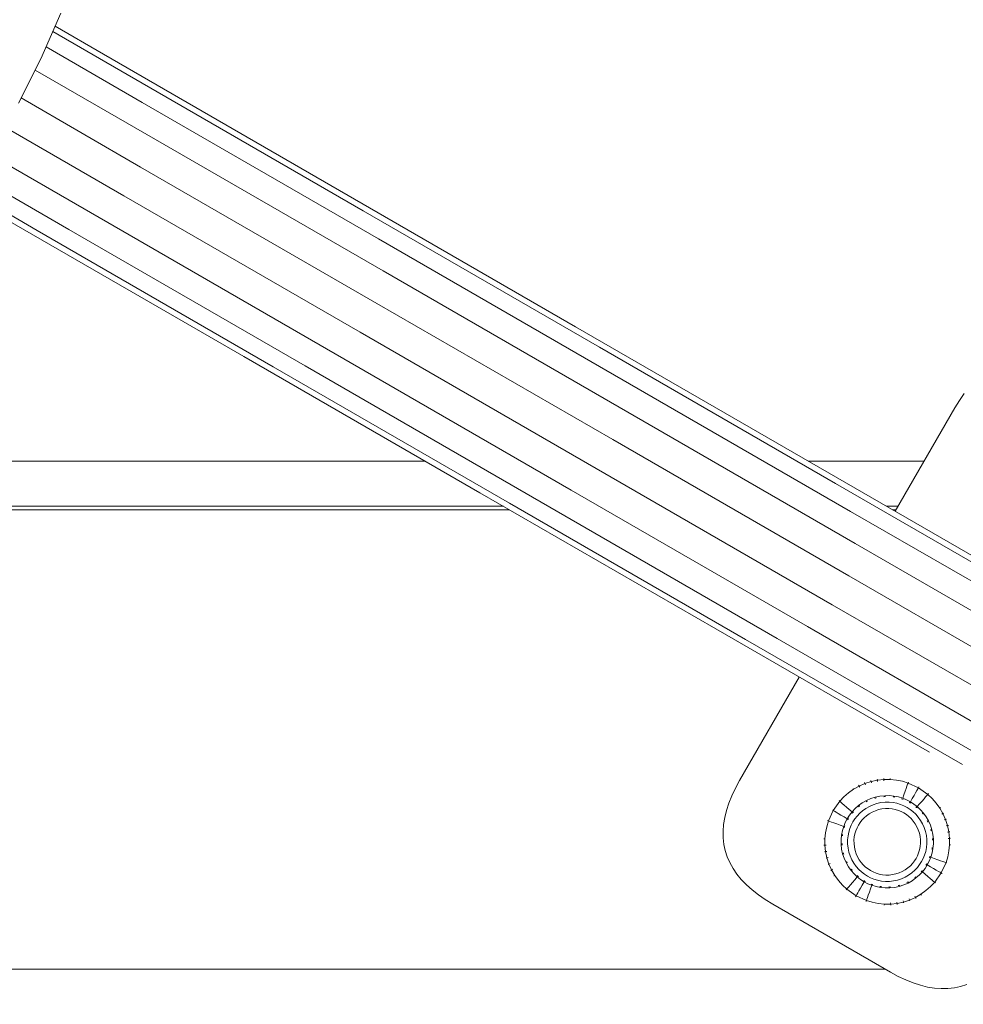
# Model space of a CAD drawing. Units: millimetres. Extents: x 2601 to 578302, y 2331 to 596964.
# Drawn here: x 5255 to 5463, y 4547 to 4765 of the extents above; entities that cross this region are included whole.
import ezdxf

# ---------------------------------------------------------------- set-up
doc = ezdxf.new("R2010")
doc.units = ezdxf.units.MM
doc.layers.add('Контур', color=7, linetype='Continuous', lineweight=15)
doc.layers.add('Подписи', color=7, linetype='Continuous', lineweight=15)

msp = doc.modelspace()

# ---------------------------------------------------------------- linework, layer by layer
at = {"layer": 'Контур'}
for p, q in [((5259.556, 4756.137), (5263.923, 4766.226)), ((5278.593, 4752.656), (5262.157, 4762.146)), ((5273.344, 4757.16), (5262.667, 4763.324)), ((5281.933, 4746.487), (5260.688, 4758.753)), ((5254.565, 4746.341), (5259.556, 4756.137)), ((5325.474, 4727.062), (5273.344, 4757.16)), ((5282.962, 4739.396), (5258.286, 4753.643)), ((5330.723, 4722.559), (5278.593, 4752.656)), ((5281.555, 4732.238), (5255.148, 4747.484)), ((5334.064, 4716.389), (5281.933, 4746.487)), ((5277.883, 4725.877), (5251.478, 4741.121)), ((5335.093, 4709.298), (5282.962, 4739.396)), ((5272.387, 4721.079), (5247.857, 4735.242)), ((5333.686, 4702.14), (5281.555, 4732.238)), ((5265.731, 4718.425), (5244.686, 4730.575)), ((5258.718, 4718.233), (5242.599, 4727.539)), ((5377.605, 4696.964), (5325.474, 4727.062)), ((5330.014, 4695.779), (5277.883, 4725.877)), ((5382.854, 4692.461), (5330.723, 4722.559)), ((5304.324, 4690.429), (5252.194, 4720.527)), ((5324.518, 4690.982), (5272.387, 4721.079)), ((5310.849, 4688.135), (5258.718, 4718.233)), ((5317.862, 4688.327), (5265.731, 4718.425)), ((5386.195, 4686.291), (5334.064, 4716.389)), ((5387.224, 4679.2), (5335.093, 4709.298)), ((5385.817, 4672.042), (5333.686, 4702.14)), ((5429.736, 4666.867), (5377.605, 4696.964)), ((5382.144, 4665.681), (5330.014, 4695.779)), ((5434.985, 4662.363), (5382.854, 4692.461)), ((5356.455, 4660.331), (5304.324, 4690.429)), ((5376.649, 4660.884), (5324.518, 4690.982)), ((5362.98, 4658.037), (5310.849, 4688.135)), ((5369.993, 4658.229), (5317.862, 4688.327)), ((5438.326, 4656.194), (5386.195, 4686.291)), ((5462.345, 4680.718), (5463.399, 4682.245)), ((5439.355, 4649.102), (5387.224, 4679.2)), ((5448.151, 4656.235), (5461.326, 4679.054)), ((5461.326, 4679.054), (5462.345, 4680.718)), ((5437.948, 4641.944), (5385.817, 4672.042)), ((5344.358, 4667.316), (5163.909, 4667.316)), ((5454.549, 4667.316), (5428.958, 4667.316)), ((5476.861, 4639.659), (5429.736, 4666.867)), ((5434.275, 4635.583), (5382.144, 4665.681)), ((5482.89, 4634.705), (5434.985, 4662.363)), ((5408.586, 4630.234), (5356.455, 4660.331)), ((5428.78, 4630.786), (5376.649, 4660.884)), ((5361.679, 4657.316), (5124.965, 4657.316)), ((5415.111, 4627.94), (5362.98, 4658.037)), ((5422.124, 4628.131), (5369.993, 4658.229)), ((5448.776, 4657.316), (5446.279, 4657.316)), ((5362.978, 4656.566), (5118.261, 4656.566)), ((5486.916, 4628.14), (5438.326, 4656.194)), ((5448.343, 4656.566), (5447.578, 4656.566)), ((5488.454, 4620.755), (5439.355, 4649.102)), ((5487.318, 4613.441), (5437.948, 4641.944)), ((5483.645, 4607.079), (5434.275, 4635.583)), ((5455.711, 4603.026), (5408.586, 4630.234)), ((5477.879, 4602.438), (5428.78, 4630.786)), ((5463.015, 4600.282), (5415.111, 4627.94)), ((5470.714, 4600.078), (5422.124, 4628.131)), ((5413.826, 4596.782), (5427.001, 4619.602)), ((5413.826, 4596.782), (5412.895, 4595.068)), ((5442.848, 4596.542), (5441.494, 4596.102)), ((5442.791, 4596.756), (5442.848, 4596.542)), ((5444.241, 4596.839), (5442.848, 4596.542)), ((5442.848, 4596.542), (5442.925, 4596.256)), ((5444.206, 4597.058), (5444.241, 4596.839)), ((5445.65, 4596.99), (5444.241, 4596.839)), ((5444.241, 4596.839), (5444.288, 4596.547)), ((5445.638, 4597.211), (5445.65, 4596.99)), ((5447.051, 4596.996), (5445.65, 4596.99)), ((5445.65, 4596.99), (5445.666, 4596.694)), ((5447.062, 4597.218), (5447.051, 4596.996)), ((5448.425, 4596.863), (5447.051, 4596.996)), ((5449.751, 4596.6), (5448.425, 4596.863)), ((5451.013, 4596.22), (5449.751, 4596.6)), ((5451.087, 4596.429), (5451.013, 4596.22)), ((5412.895, 4595.068), (5412.1, 4593.391)), ((5438.981, 4594.834), (5437.858, 4594.032)), ((5438.861, 4595.02), (5438.981, 4594.834)), ((5440.198, 4595.529), (5438.981, 4594.834)), ((5440.098, 4595.727), (5440.198, 4595.529)), ((5441.494, 4596.102), (5440.198, 4595.529)), ((5440.198, 4595.529), (5440.332, 4595.265)), ((5441.414, 4596.31), (5441.494, 4596.102)), ((5441.494, 4596.102), (5441.599, 4595.826)), ((5450.094, 4593.626), (5450.362, 4594.382)), ((5450.362, 4594.382), (5450.589, 4595.022)), ((5450.589, 4595.022), (5450.773, 4595.542)), ((5450.773, 4595.542), (5450.915, 4595.941)), ((5451.013, 4596.22), (5450.915, 4595.941)), ((5453.299, 4595.166), (5451.013, 4596.22)), ((5452.663, 4594.066), (5452.939, 4594.543)), ((5452.939, 4594.543), (5453.151, 4594.91)), ((5453.299, 4595.166), (5453.151, 4594.91)), ((5453.409, 4595.358), (5453.299, 4595.166)), ((5455.354, 4593.714), (5453.299, 4595.166)), ((5412.1, 4593.391), (5411.441, 4591.75)), ((5435.938, 4592.181), (5434.486, 4590.125)), ((5435.77, 4592.324), (5435.938, 4592.181)), ((5436.841, 4593.141), (5435.938, 4592.181)), ((5435.938, 4592.181), (5436.163, 4591.988)), ((5436.485, 4591.714), (5436.163, 4591.988)), ((5437.858, 4594.032), (5436.841, 4593.141)), ((5440.909, 4591.827), (5441.81, 4592.342)), ((5441.749, 4592.066), (5441.9, 4592.163)), ((5441.9, 4592.163), (5441.791, 4592.115)), ((5441.81, 4592.342), (5442.769, 4592.766)), ((5441.9, 4592.163), (5441.812, 4592.113)), ((5441.9, 4592.163), (5441.895, 4592.174)), ((5441.9, 4592.163), (5442.064, 4592.226)), ((5442.769, 4592.766), (5443.773, 4593.092)), ((5443.665, 4592.838), (5443.825, 4592.899)), ((5443.825, 4592.899), (5443.71, 4592.873)), ((5443.825, 4592.899), (5443.731, 4592.868)), ((5443.773, 4593.092), (5444.804, 4593.312)), ((5443.825, 4592.899), (5443.822, 4592.909)), ((5443.825, 4592.899), (5443.993, 4592.925)), ((5444.804, 4593.312), (5445.848, 4593.424)), ((5445.032, 4591.885), (5445.928, 4591.981)), ((5445.691, 4593.197), (5445.859, 4593.224)), ((5445.859, 4593.224), (5445.741, 4593.223)), ((5445.859, 4593.224), (5445.761, 4593.213)), ((5445.848, 4593.424), (5446.886, 4593.428)), ((5445.859, 4593.224), (5445.858, 4593.235)), ((5445.859, 4593.224), (5446.034, 4593.216)), ((5445.928, 4591.981), (5446.819, 4591.985)), ((5446.819, 4591.985), (5447.692, 4591.901)), ((5446.886, 4593.428), (5447.903, 4593.33)), ((5447.702, 4593.14), (5447.874, 4593.132)), ((5447.874, 4593.132), (5447.762, 4593.154)), ((5447.874, 4593.132), (5447.777, 4593.141)), ((5447.874, 4593.132), (5447.876, 4593.143)), ((5447.874, 4593.132), (5448.052, 4593.088)), ((5447.903, 4593.33), (5448.885, 4593.135)), ((5448.885, 4593.135), (5449.82, 4592.853)), ((5449.577, 4592.709), (5449.753, 4592.665)), ((5449.753, 4592.665), (5449.651, 4592.708)), ((5449.753, 4592.665), (5449.658, 4592.694)), ((5449.753, 4592.665), (5449.757, 4592.676)), ((5449.933, 4592.582), (5449.753, 4592.665)), ((5449.82, 4592.853), (5450.094, 4593.626)), ((5450.698, 4592.495), (5449.82, 4592.853)), ((5450.698, 4592.495), (5451.513, 4592.073)), ((5451.413, 4591.9), (5451.24, 4591.979)), ((5451.513, 4592.073), (5451.923, 4592.783)), ((5452.286, 4591.579), (5451.513, 4592.073)), ((5451.923, 4592.783), (5452.324, 4593.478)), ((5452.324, 4593.478), (5452.663, 4594.066)), ((5453.567, 4591.621), (5454.088, 4592.231)), ((5454.088, 4592.231), (5454.529, 4592.748)), ((5454.529, 4592.748), (5454.887, 4593.167)), ((5454.887, 4593.167), (5455.162, 4593.489)), ((5455.354, 4593.714), (5455.162, 4593.489)), ((5455.498, 4593.883), (5455.354, 4593.714)), ((5456.314, 4592.811), (5455.354, 4593.714)), ((5457.205, 4591.794), (5456.314, 4592.811)), ((5410.919, 4590.146), (5410.534, 4588.579)), ((5411.441, 4591.75), (5410.919, 4590.146)), ((5434.486, 4590.125), (5433.432, 4587.84)), ((5434.294, 4590.236), (5434.486, 4590.125)), ((5434.486, 4590.125), (5434.743, 4589.977)), ((5435.109, 4589.766), (5434.743, 4589.977)), ((5436.905, 4591.356), (5436.485, 4591.714)), ((5437.421, 4590.915), (5436.905, 4591.356)), ((5438.031, 4590.394), (5437.421, 4590.915)), ((5438.655, 4589.862), (5438.031, 4590.394)), ((5438.073, 4589.112), (5438.655, 4589.862)), ((5438.655, 4589.862), (5439.324, 4590.573)), ((5438.807, 4589.732), (5438.937, 4589.857)), ((5439.324, 4590.573), (5440.077, 4591.233)), ((5440.068, 4590.948), (5440.201, 4591.076)), ((5440.077, 4591.233), (5440.909, 4591.827)), ((5440.201, 4591.076), (5440.109, 4591.011)), ((5440.201, 4591.076), (5440.125, 4591.01)), ((5440.201, 4591.076), (5440.194, 4591.085)), ((5440.201, 4591.076), (5440.348, 4591.17)), ((5440.328, 4589.535), (5440.974, 4590.101)), ((5440.974, 4590.101), (5441.688, 4590.61)), ((5441.688, 4590.61), (5442.462, 4591.053)), ((5442.462, 4591.053), (5443.285, 4591.417)), ((5443.097, 4589.797), (5443.788, 4590.103)), ((5443.285, 4591.417), (5444.147, 4591.696)), ((5443.788, 4590.103), (5444.511, 4590.338)), ((5444.147, 4591.696), (5445.032, 4591.885)), ((5444.511, 4590.338), (5445.254, 4590.496)), ((5445.254, 4590.496), (5446.006, 4590.577)), ((5446.006, 4590.577), (5446.754, 4590.58)), ((5446.754, 4590.58), (5447.486, 4590.509)), ((5447.486, 4590.509), (5448.194, 4590.369)), ((5447.692, 4591.901), (5448.535, 4591.734)), ((5448.194, 4590.369), (5448.868, 4590.166)), ((5448.535, 4591.734), (5449.338, 4591.492)), ((5449.5, 4589.908), (5448.868, 4590.166)), ((5450.091, 4591.184), (5449.338, 4591.492)), ((5450.087, 4589.604), (5449.5, 4589.908)), ((5450.79, 4590.822), (5450.091, 4591.184)), ((5450.79, 4590.822), (5451.454, 4590.398)), ((5451.413, 4591.9), (5451.418, 4591.909)), ((5451.567, 4591.79), (5451.413, 4591.9)), ((5451.454, 4590.398), (5452.097, 4589.899)), ((5452.097, 4589.899), (5452.708, 4589.325)), ((5452.286, 4591.579), (5453.035, 4590.997)), ((5452.905, 4590.845), (5452.744, 4590.959)), ((5452.905, 4590.845), (5452.913, 4590.854)), ((5452.905, 4590.845), (5453.031, 4590.715)), ((5453.035, 4590.997), (5453.567, 4591.621)), ((5453.746, 4590.328), (5453.035, 4590.997)), ((5454.406, 4589.575), (5453.746, 4590.328)), ((5458.007, 4590.671), (5457.205, 4591.794)), ((5458.194, 4590.791), (5458.007, 4590.671)), ((5458.702, 4589.454), (5458.007, 4590.671)), ((5410.534, 4588.579), (5410.285, 4587.048)), ((5433.432, 4587.84), (5433.052, 4586.578)), ((5433.223, 4587.914), (5433.432, 4587.84)), ((5433.432, 4587.84), (5433.711, 4587.741)), ((5434.11, 4587.6), (5433.711, 4587.741)), ((5435.586, 4589.49), (5435.109, 4589.766)), ((5436.174, 4589.151), (5435.586, 4589.49)), ((5436.869, 4588.749), (5436.174, 4589.151)), ((5437.579, 4588.339), (5436.869, 4588.749)), ((5437.157, 4587.525), (5437.579, 4588.339)), ((5437.579, 4588.339), (5438.073, 4589.112)), ((5437.673, 4588.067), (5437.752, 4588.239)), ((5437.752, 4588.239), (5437.743, 4588.245)), ((5437.752, 4588.239), (5437.862, 4588.395)), ((5438.693, 4589.57), (5438.807, 4589.732)), ((5438.807, 4589.732), (5438.798, 4589.739)), ((5438.83, 4587.617), (5439.254, 4588.281)), ((5439.254, 4588.281), (5439.754, 4588.924)), ((5439.754, 4588.924), (5440.328, 4589.535)), ((5440.404, 4587.471), (5440.823, 4588.01)), ((5440.823, 4588.01), (5441.305, 4588.523)), ((5441.305, 4588.523), (5441.848, 4588.998)), ((5441.848, 4588.998), (5442.447, 4589.426)), ((5442.447, 4589.426), (5443.097, 4589.797)), ((5450.087, 4589.604), (5450.644, 4589.248)), ((5450.644, 4589.248), (5451.184, 4588.829)), ((5451.184, 4588.829), (5451.696, 4588.347)), ((5451.696, 4588.347), (5452.172, 4587.804)), ((5452.172, 4587.804), (5452.6, 4587.205)), ((5452.708, 4589.325), (5453.274, 4588.678)), ((5453.274, 4588.678), (5453.784, 4587.964)), ((5453.784, 4587.964), (5454.226, 4587.19)), ((5454.121, 4589.584), (5454.249, 4589.451)), ((5454.249, 4589.451), (5454.183, 4589.527)), ((5454.249, 4589.451), (5454.184, 4589.543)), ((5454.249, 4589.451), (5454.258, 4589.458)), ((5454.249, 4589.451), (5454.343, 4589.305)), ((5455, 4588.744), (5454.406, 4589.575)), ((5455.515, 4587.842), (5455, 4588.744)), ((5455.242, 4587.9), (5455.337, 4587.752)), ((5455.337, 4587.752), (5455.287, 4587.838)), ((5455.337, 4587.752), (5455.289, 4587.858)), ((5455.337, 4587.752), (5455.347, 4587.757)), ((5455.337, 4587.752), (5455.398, 4587.592)), ((5455.94, 4586.883), (5455.515, 4587.842)), ((5458.702, 4589.454), (5458.438, 4589.32)), ((5458.9, 4589.554), (5458.702, 4589.454)), ((5459.276, 4588.159), (5458.702, 4589.454)), ((5459.276, 4588.159), (5458.999, 4588.053)), ((5459.483, 4588.238), (5459.276, 4588.159)), ((5459.715, 4586.804), (5459.276, 4588.159)), ((5410.285, 4587.048), (5410.173, 4585.554)), ((5410.173, 4585.554), (5410.198, 4584.097)), ((5433.052, 4586.578), (5432.789, 4585.252)), ((5434.63, 4587.416), (5434.11, 4587.6)), ((5435.27, 4587.189), (5434.63, 4587.416)), ((5436.026, 4586.921), (5435.27, 4587.189)), ((5436.799, 4586.647), (5436.026, 4586.921)), ((5436.322, 4584.73), (5436.517, 4585.712)), ((5436.517, 4585.712), (5436.799, 4586.647)), ((5436.799, 4586.647), (5437.157, 4587.525)), ((5436.944, 4586.405), (5436.987, 4586.58)), ((5436.987, 4586.58), (5436.945, 4586.478)), ((5436.987, 4586.58), (5436.958, 4586.485)), ((5436.987, 4586.58), (5436.977, 4586.584)), ((5436.987, 4586.58), (5437.07, 4586.759)), ((5437.918, 4585.362), (5438.16, 4586.164)), ((5438.16, 4586.164), (5438.468, 4586.918)), ((5438.468, 4586.918), (5438.83, 4587.617)), ((5439.283, 4585.021), (5439.486, 4585.694)), ((5439.486, 4585.694), (5439.744, 4586.327)), ((5439.744, 4586.327), (5440.049, 4586.914)), ((5440.049, 4586.914), (5440.404, 4587.471)), ((5452.6, 4587.205), (5452.971, 4586.556)), ((5452.971, 4586.556), (5453.277, 4585.864)), ((5453.277, 4585.864), (5453.511, 4585.141)), ((5454.226, 4587.19), (5454.591, 4586.367)), ((5454.591, 4586.367), (5454.87, 4585.505)), ((5454.87, 4585.505), (5455.059, 4584.62)), ((5456.265, 4585.879), (5455.94, 4586.883)), ((5456.011, 4585.988), (5456.072, 4585.828)), ((5456.072, 4585.828), (5456.041, 4585.921)), ((5456.072, 4585.828), (5456.046, 4585.943)), ((5456.072, 4585.828), (5456.083, 4585.83)), ((5456.072, 4585.828), (5456.099, 4585.658)), ((5456.485, 4584.848), (5456.265, 4585.879)), ((5459.715, 4586.804), (5459.429, 4586.727)), ((5459.929, 4586.861), (5459.715, 4586.804)), ((5460.012, 4585.411), (5459.715, 4586.804)), ((5410.198, 4584.097), (5410.359, 4582.676)), ((5432.434, 4583.888), (5432.656, 4583.878)), ((5432.789, 4585.252), (5432.656, 4583.878)), ((5432.656, 4583.878), (5432.662, 4582.476)), ((5436.224, 4583.713), (5436.322, 4584.73)), ((5436.228, 4582.674), (5436.224, 4583.713)), ((5436.52, 4584.701), (5436.498, 4584.588)), ((5436.52, 4584.701), (5436.509, 4584.702)), ((5436.52, 4584.701), (5436.511, 4584.602)), ((5436.512, 4584.527), (5436.52, 4584.701)), ((5436.52, 4584.701), (5436.565, 4584.88)), ((5437.667, 4583.645), (5437.751, 4584.519)), ((5437.671, 4582.754), (5437.667, 4583.645)), ((5437.751, 4584.519), (5437.918, 4585.362)), ((5439.072, 4583.58), (5439.143, 4584.313)), ((5439.075, 4582.832), (5439.072, 4583.58)), ((5439.143, 4584.313), (5439.283, 4585.021)), ((5453.511, 4585.141), (5453.67, 4584.398)), ((5453.67, 4584.398), (5453.75, 4583.647)), ((5453.75, 4583.647), (5453.754, 4582.899)), ((5455.059, 4584.62), (5455.155, 4583.724)), ((5455.155, 4583.724), (5455.159, 4582.833)), ((5456.37, 4583.962), (5456.397, 4583.793)), ((5456.397, 4583.793), (5456.386, 4583.892)), ((5456.397, 4583.793), (5456.389, 4583.617)), ((5456.397, 4583.793), (5456.396, 4583.912)), ((5456.397, 4583.793), (5456.409, 4583.794)), ((5456.597, 4583.805), (5456.485, 4584.848)), ((5456.602, 4582.766), (5456.597, 4583.805)), ((5460.012, 4585.411), (5459.72, 4585.364)), ((5460.163, 4584.002), (5459.868, 4583.986)), ((5460.231, 4585.446), (5460.012, 4585.411)), ((5460.163, 4584.002), (5460.012, 4585.411)), ((5460.385, 4584.015), (5460.163, 4584.002)), ((5460.17, 4582.601), (5460.163, 4584.002)), ((5410.656, 4581.291), (5410.359, 4582.676)), ((5410.656, 4581.291), (5411.091, 4579.943)), ((5432.441, 4582.464), (5432.662, 4582.476)), ((5432.662, 4582.476), (5432.958, 4582.493)), ((5432.662, 4582.476), (5432.813, 4581.068)), ((5432.813, 4581.068), (5433.106, 4581.115)), ((5436.34, 4581.631), (5436.228, 4582.674)), ((5436.56, 4580.599), (5436.34, 4581.631)), ((5436.428, 4582.685), (5436.417, 4582.685)), ((5436.428, 4582.685), (5436.436, 4582.862)), ((5436.455, 4582.517), (5436.428, 4582.685)), ((5436.428, 4582.685), (5436.429, 4582.567)), ((5437.767, 4581.859), (5437.671, 4582.754)), ((5437.956, 4580.973), (5437.767, 4581.859)), ((5439.156, 4582.081), (5439.075, 4582.832)), ((5439.314, 4581.337), (5439.156, 4582.081)), ((5439.549, 4580.614), (5439.314, 4581.337)), ((5453.542, 4581.458), (5453.339, 4580.784)), ((5453.683, 4582.166), (5453.542, 4581.458)), ((5453.754, 4582.899), (5453.683, 4582.166)), ((5454.907, 4581.117), (5454.665, 4580.315)), ((5455.074, 4581.96), (5454.907, 4581.117)), ((5455.159, 4582.833), (5455.074, 4581.96)), ((5456.305, 4581.778), (5456.261, 4581.598)), ((5456.313, 4581.953), (5456.305, 4581.778)), ((5456.305, 4581.778), (5456.328, 4581.892)), ((5456.305, 4581.778), (5456.315, 4581.877)), ((5456.305, 4581.778), (5456.317, 4581.777)), ((5456.308, 4580.767), (5456.503, 4581.749)), ((5456.503, 4581.749), (5456.602, 4582.766)), ((5459.774, 4579.901), (5460.037, 4581.227)), ((5460.037, 4581.227), (5460.17, 4582.601)), ((5460.391, 4582.59), (5460.17, 4582.601)), ((5411.662, 4578.632), (5411.091, 4579.943)), ((5432.594, 4581.033), (5432.813, 4581.068)), ((5432.813, 4581.068), (5433.11, 4579.675)), ((5432.896, 4579.618), (5433.11, 4579.675)), ((5433.11, 4579.675), (5433.396, 4579.752)), ((5433.11, 4579.675), (5433.55, 4578.32)), ((5436.886, 4579.596), (5436.56, 4580.599)), ((5436.754, 4580.651), (5436.718, 4580.764)), ((5436.754, 4580.651), (5436.726, 4580.821)), ((5436.815, 4580.491), (5436.754, 4580.651)), ((5436.754, 4580.651), (5436.779, 4580.536)), ((5436.754, 4580.651), (5436.784, 4580.557)), ((5437.31, 4578.637), (5436.886, 4579.596)), ((5438.235, 4580.112), (5437.956, 4580.973)), ((5438.6, 4579.288), (5438.235, 4580.112)), ((5439.042, 4578.515), (5438.6, 4579.288)), ((5439.855, 4579.923), (5439.549, 4580.614)), ((5440.226, 4579.274), (5439.855, 4579.923)), ((5440.654, 4578.674), (5440.226, 4579.274)), ((5452.421, 4579.008), (5452.002, 4578.468)), ((5452.777, 4579.565), (5452.421, 4579.008)), ((5453.081, 4580.152), (5452.777, 4579.565)), ((5453.339, 4580.784), (5453.081, 4580.152)), ((5454.358, 4579.561), (5453.995, 4578.862)), ((5454.665, 4580.315), (5454.358, 4579.561)), ((5455.246, 4578.139), (5455.669, 4578.954)), ((5455.669, 4578.954), (5456.027, 4579.832)), ((5455.838, 4579.899), (5455.756, 4579.72)), ((5455.882, 4580.074), (5455.838, 4579.899)), ((5455.838, 4579.899), (5455.881, 4580)), ((5455.838, 4579.899), (5455.867, 4579.994)), ((5455.838, 4579.899), (5455.849, 4579.895)), ((5456.027, 4579.832), (5456.308, 4580.767)), ((5456.027, 4579.832), (5456.033, 4579.854)), ((5456.027, 4579.832), (5456.799, 4579.558)), ((5456.799, 4579.558), (5457.556, 4579.29)), ((5457.556, 4579.29), (5458.196, 4579.063)), ((5458.196, 4579.063), (5458.716, 4578.879)), ((5459.393, 4578.639), (5459.774, 4579.901)), ((5412.369, 4577.358), (5411.662, 4578.632)), ((5413.213, 4576.12), (5412.369, 4577.358)), ((5433.342, 4578.241), (5433.55, 4578.32)), ((5433.55, 4578.32), (5433.826, 4578.426)), ((5433.55, 4578.32), (5434.123, 4577.025)), ((5433.925, 4576.925), (5434.123, 4577.025)), ((5434.123, 4577.025), (5434.387, 4577.158)), ((5434.123, 4577.025), (5434.818, 4575.808)), ((5437.825, 4577.735), (5437.31, 4578.637)), ((5437.489, 4578.727), (5437.428, 4578.886)), ((5437.489, 4578.727), (5437.479, 4578.722)), ((5437.583, 4578.579), (5437.489, 4578.727)), ((5437.489, 4578.727), (5437.536, 4578.621)), ((5437.489, 4578.727), (5437.538, 4578.641)), ((5438.419, 4576.903), (5437.825, 4577.735)), ((5439.079, 4576.15), (5438.419, 4576.903)), ((5438.576, 4577.028), (5438.483, 4577.173)), ((5438.576, 4577.028), (5438.567, 4577.021)), ((5438.704, 4576.895), (5438.576, 4577.028)), ((5438.576, 4577.028), (5438.641, 4576.936)), ((5438.576, 4577.028), (5438.642, 4576.952)), ((5439.551, 4577.801), (5439.042, 4578.515)), ((5440.118, 4577.154), (5439.551, 4577.801)), ((5440.728, 4576.58), (5440.118, 4577.154)), ((5441.129, 4578.132), (5440.654, 4578.674)), ((5441.642, 4577.65), (5441.129, 4578.132)), ((5442.181, 4577.231), (5441.642, 4577.65)), ((5442.738, 4576.875), (5442.181, 4577.231)), ((5442.738, 4576.875), (5443.325, 4576.571)), ((5450.378, 4577.052), (5449.729, 4576.682)), ((5450.978, 4577.48), (5450.378, 4577.052)), ((5451.52, 4577.956), (5450.978, 4577.48)), ((5452.002, 4578.468), (5451.52, 4577.956)), ((5452.498, 4576.944), (5451.851, 4576.378)), ((5453.072, 4577.555), (5452.498, 4576.944)), ((5453.571, 4578.198), (5453.072, 4577.555)), ((5453.995, 4578.862), (5453.571, 4578.198)), ((5454.133, 4576.909), (5454.019, 4576.747)), ((5454.171, 4576.617), (5454.752, 4577.366)), ((5454.752, 4577.366), (5455.246, 4578.139)), ((5455.073, 4578.239), (5454.963, 4578.084)), ((5455.152, 4578.411), (5455.073, 4578.239)), ((5455.073, 4578.239), (5455.083, 4578.234)), ((5455.246, 4578.139), (5455.956, 4577.73)), ((5455.956, 4577.73), (5456.651, 4577.328)), ((5456.651, 4577.328), (5457.239, 4576.989)), ((5457.239, 4576.989), (5457.717, 4576.713)), ((5458.339, 4576.354), (5459.393, 4578.639)), ((5458.716, 4578.879), (5459.114, 4578.738)), ((5459.393, 4578.639), (5459.114, 4578.738)), ((5459.602, 4578.565), (5459.393, 4578.639)), ((5414.194, 4574.919), (5413.213, 4576.12)), ((5415.311, 4573.754), (5414.194, 4574.919)), ((5434.632, 4575.688), (5434.818, 4575.808)), ((5434.818, 4575.808), (5435.62, 4574.685)), ((5435.62, 4574.685), (5436.511, 4573.668)), ((5438.737, 4574.248), (5439.258, 4574.858)), ((5439.79, 4575.481), (5439.079, 4576.15)), ((5439.258, 4574.858), (5439.791, 4575.481)), ((5440.54, 4574.9), (5439.79, 4575.481)), ((5439.92, 4575.633), (5439.795, 4575.763)), ((5439.92, 4575.633), (5439.913, 4575.625)), ((5440.081, 4575.52), (5439.92, 4575.633)), ((5441.313, 4574.406), (5440.54, 4574.9)), ((5441.371, 4576.081), (5440.728, 4576.58)), ((5441.413, 4574.579), (5441.258, 4574.688)), ((5442.035, 4575.657), (5441.371, 4576.081)), ((5442.035, 4575.657), (5442.734, 4575.294)), ((5442.734, 4575.294), (5443.488, 4574.987)), ((5443.325, 4576.571), (5443.958, 4576.313)), ((5444.29, 4574.745), (5443.488, 4574.987)), ((5444.631, 4576.11), (5443.958, 4576.313)), ((5445.133, 4574.578), (5444.29, 4574.745)), ((5445.339, 4575.97), (5444.631, 4576.11)), ((5446.072, 4575.899), (5445.339, 4575.97)), ((5446.82, 4575.902), (5446.072, 4575.899)), ((5447.571, 4575.983), (5446.82, 4575.902)), ((5447.793, 4574.594), (5446.898, 4574.497)), ((5448.315, 4576.141), (5447.571, 4575.983)), ((5448.679, 4574.782), (5447.793, 4574.594)), ((5449.038, 4576.375), (5448.315, 4576.141)), ((5449.54, 4575.062), (5448.679, 4574.782)), ((5449.729, 4576.682), (5449.038, 4576.375)), ((5450.364, 4575.426), (5449.54, 4575.062)), ((5451.137, 4575.868), (5450.364, 4575.426)), ((5451.016, 4574.137), (5451.917, 4574.652)), ((5451.851, 4576.378), (5451.137, 4575.868)), ((5451.917, 4574.652), (5452.749, 4575.246)), ((5452.624, 4575.403), (5452.478, 4575.309)), ((5452.758, 4575.531), (5452.624, 4575.403)), ((5452.624, 4575.403), (5452.7, 4575.469)), ((5452.624, 4575.403), (5452.716, 4575.468)), ((5452.624, 4575.403), (5452.632, 4575.394)), ((5452.749, 4575.246), (5453.502, 4575.906)), ((5453.502, 4575.906), (5454.171, 4576.617)), ((5454.019, 4576.747), (5453.888, 4576.621)), ((5454.019, 4576.747), (5454.027, 4576.74)), ((5454.171, 4576.617), (5454.794, 4576.085)), ((5454.794, 4576.085), (5455.405, 4575.564)), ((5455.405, 4575.564), (5455.921, 4575.123)), ((5455.921, 4575.123), (5456.34, 4574.765)), ((5456.34, 4574.765), (5456.662, 4574.491)), ((5456.887, 4574.298), (5458.339, 4576.354)), ((5457.717, 4576.713), (5458.083, 4576.502)), ((5458.339, 4576.354), (5458.083, 4576.502)), ((5458.531, 4576.243), (5458.339, 4576.354)), ((5416.565, 4572.626), (5415.311, 4573.754)), ((5417.956, 4571.534), (5416.565, 4572.626)), ((5436.511, 4573.668), (5437.472, 4572.765)), ((5437.328, 4572.596), (5437.472, 4572.765)), ((5437.472, 4572.765), (5437.664, 4572.99)), ((5439.527, 4571.313), (5437.472, 4572.765)), ((5437.664, 4572.99), (5437.938, 4573.312)), ((5437.938, 4573.312), (5438.297, 4573.731)), ((5438.297, 4573.731), (5438.737, 4574.248)), ((5439.886, 4571.935), (5440.162, 4572.413)), ((5440.162, 4572.413), (5440.502, 4573.001)), ((5440.502, 4573.001), (5440.903, 4573.696)), ((5440.903, 4573.696), (5441.313, 4574.406)), ((5441.313, 4574.406), (5442.127, 4573.983)), ((5441.407, 4574.569), (5441.413, 4574.579)), ((5441.413, 4574.579), (5441.585, 4574.5)), ((5442.127, 4573.983), (5443.005, 4573.625)), ((5442.731, 4572.853), (5442.463, 4572.096)), ((5443.005, 4573.625), (5442.731, 4572.853)), ((5442.892, 4573.897), (5443.072, 4573.814)), ((5443.005, 4573.625), (5443.94, 4573.344)), ((5443.072, 4573.814), (5443.068, 4573.803)), ((5443.072, 4573.814), (5443.248, 4573.77)), ((5443.072, 4573.814), (5443.174, 4573.771)), ((5443.072, 4573.814), (5443.168, 4573.785)), ((5443.94, 4573.344), (5444.922, 4573.149)), ((5444.774, 4573.391), (5444.952, 4573.347)), ((5444.922, 4573.149), (5445.94, 4573.05)), ((5444.952, 4573.347), (5444.95, 4573.336)), ((5445.123, 4573.339), (5444.952, 4573.347)), ((5444.952, 4573.347), (5445.063, 4573.325)), ((5444.952, 4573.347), (5445.049, 4573.338)), ((5446.007, 4574.494), (5445.133, 4574.578)), ((5445.94, 4573.05), (5446.978, 4573.055)), ((5446.898, 4574.497), (5446.007, 4574.494)), ((5446.967, 4573.255), (5446.792, 4573.263)), ((5446.967, 4573.255), (5447.135, 4573.282)), ((5446.967, 4573.255), (5447.065, 4573.266)), ((5446.967, 4573.255), (5447.084, 4573.256)), ((5446.967, 4573.255), (5446.967, 4573.243)), ((5446.978, 4573.055), (5448.021, 4573.167)), ((5446.978, 4573.055), (5447.002, 4573.058)), ((5448.021, 4573.167), (5449.053, 4573.387)), ((5448.021, 4573.167), (5448.021, 4573.167)), ((5448.833, 4573.553), (5449.001, 4573.58)), ((5449.16, 4573.641), (5449.001, 4573.58)), ((5449.001, 4573.58), (5449.094, 4573.611)), ((5449.001, 4573.58), (5449.116, 4573.606)), ((5449.001, 4573.58), (5449.004, 4573.569)), ((5449.053, 4573.387), (5450.056, 4573.712)), ((5450.056, 4573.712), (5451.016, 4574.137)), ((5450.925, 4574.315), (5450.762, 4574.253)), ((5451.076, 4574.412), (5450.925, 4574.315)), ((5450.925, 4574.315), (5451.014, 4574.366)), ((5450.925, 4574.315), (5451.034, 4574.364)), ((5450.925, 4574.315), (5450.931, 4574.305)), ((5453.844, 4571.645), (5454.967, 4572.447)), ((5454.967, 4572.447), (5455.984, 4573.338)), ((5455.984, 4573.338), (5456.887, 4574.298)), ((5456.887, 4574.298), (5456.662, 4574.491)), ((5457.056, 4574.154), (5456.887, 4574.298)), ((5419.483, 4570.479), (5417.956, 4571.534)), ((5421.147, 4569.461), (5419.483, 4570.479)), ((5439.416, 4571.121), (5439.527, 4571.313)), ((5439.527, 4571.313), (5439.675, 4571.569)), ((5439.527, 4571.313), (5441.812, 4570.259)), ((5439.675, 4571.569), (5439.886, 4571.935)), ((5441.738, 4570.05), (5441.812, 4570.259)), ((5441.911, 4570.538), (5441.812, 4570.259)), ((5441.812, 4570.259), (5443.074, 4569.879)), ((5442.052, 4570.937), (5441.911, 4570.538)), ((5442.236, 4571.456), (5442.052, 4570.937)), ((5442.463, 4572.096), (5442.236, 4571.456)), ((5449.977, 4569.937), (5451.332, 4570.376)), ((5451.332, 4570.376), (5451.226, 4570.653)), ((5451.332, 4570.376), (5452.627, 4570.95)), ((5451.411, 4570.169), (5451.332, 4570.376)), ((5452.627, 4570.95), (5452.494, 4571.214)), ((5452.627, 4570.95), (5453.844, 4571.645)), ((5452.727, 4570.752), (5452.627, 4570.95)), ((5453.964, 4571.458), (5453.844, 4571.645)), ((5421.147, 4569.461), (5447.128, 4554.461)), ((5443.074, 4569.879), (5444.4, 4569.616)), ((5444.4, 4569.616), (5445.774, 4569.483)), ((5445.764, 4569.261), (5445.774, 4569.483)), ((5445.774, 4569.483), (5447.176, 4569.489)), ((5447.176, 4569.489), (5447.159, 4569.785)), ((5447.176, 4569.489), (5448.584, 4569.64)), ((5447.188, 4569.267), (5447.176, 4569.489)), ((5448.584, 4569.64), (5448.538, 4569.932)), ((5448.584, 4569.64), (5449.977, 4569.937)), ((5448.619, 4569.421), (5448.584, 4569.64)), ((5449.977, 4569.937), (5449.9, 4570.223)), ((5450.035, 4569.723), (5449.977, 4569.937)), ((5446.031, 4555.094), (4758.788, 4555.094)), ((5447.128, 4554.461), (5448.841, 4553.529)), ((5448.841, 4553.529), (5450.518, 4552.734)), ((5450.518, 4552.734), (5452.159, 4552.076)), ((5452.159, 4552.076), (5453.763, 4551.554)), ((5453.763, 4551.554), (5455.33, 4551.169)), ((5455.33, 4551.169), (5456.861, 4550.92)), ((5456.861, 4550.92), (5458.355, 4550.808)), ((5458.355, 4550.808), (5459.813, 4550.832)), ((5459.813, 4550.832), (5461.234, 4550.994)), ((5462.618, 4551.291), (5461.234, 4550.994)), ((5462.618, 4551.291), (5463.966, 4551.725))]:
    msp.add_line(p, q, dxfattribs=at)
at = {"layer": 'Подписи', "ltscale": 600}
msp.add_circle((5101.212, 4830.648), 2500, dxfattribs=at)

doc.saveas('drawing.dxf')
